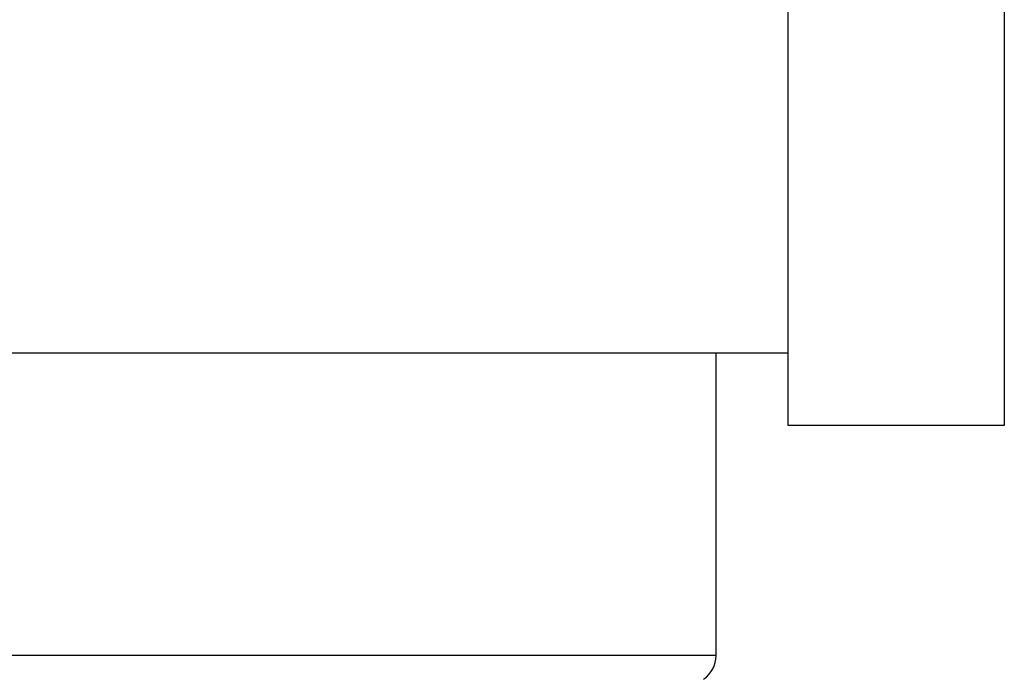
# Model space of a CAD drawing. Units: millimetres. Extents: x -5573 to 2503, y 0 to 8648.
# Drawn here: x -975 to -969, y 4168 to 4173 of the extents above; entities that cross this region are included whole.
import ezdxf

# ---------------------------------------------------------------- set-up
doc = ezdxf.new("R2010")
doc.units = ezdxf.units.MM
for name, color, linetype in [('hatching-Schraffur', 5, 'Continuous'), ('helpline-Hilfslinie', 2, 'Continuous'), ('outline-Körperkante', 7, 'Continuous')]:
    doc.layers.add(name, color=color, linetype=linetype)
doc.layers.get('helpline-Hilfslinie').off()

# ---------------------------------------------------------------- blocks, each defined once
blk = doc.blocks.new('WinDrive2201_Drive')
at = {"layer": 'outline-Körperkante'}
for p, q in [((14, -1.9971), (14, -9.9971)), ((12.5, -9.4971), (12.5, -6.9971)), ((12.5, -9.4971), (-8.5222, -9.4971)), ((12, -11.5933), (12, -9.4971)), ((12.5, -9.9971), (12.5, -9.4971)), ((14, -9.9971), (12.5, -9.9971)), ((12, -11.5933), (2, -11.5933))]:
    blk.add_line(p, q, dxfattribs=at)
blk.add_arc((11.8, -11.5933), 0.2, 304.79065, 0, dxfattribs=at)
blk = doc.blocks.new('Verschalung WinDrive2201')
at = {"layer": 'hatching-Schraffur'}
h = blk.add_hatch(dxfattribs=at)
h.set_pattern_fill('ANSI31', color=256, scale=0.5, style=0)
h.set_pattern_definition([(45, (-116.6368, -261.4505), (-1.122532, 1.122532), [])])
h.paths.add_polyline_path([(-2, -98), (-9.7914, -98), (-18.4517, -93), (-23, -93), (-23, -95.5), (-22.2022, -95.5), (-21.5094, -94.3), (-20.6434, -94.8), (-20.3547, -94.3), (-19.4887, -94.8), (-19.2, -94.3), (-12.7914, -98), (-44.25, -98, -1), (-45.75, -98), (-48.25, -98, -1), (-49.75, -98), (-52.25, -98, -1), (-53.75, -98), (-56.25, -98, -1), (-57.75, -98), (-60.25, -98, -1), (-61.75, -98), (-65, -98), (-65, -100), (0, -100), (0, -74.1), (-4, -73.25), (-4, -70.75), (0, -69.9), (0, -8.25), (-2, -8.25), (-2, -14.25), (-4.5, -14.25), (-4.5, -11.75), (-6, -11.75), (-6, -15.75), (-2, -15.75), (-2, -20.4804), (-1.7, -21), (-2, -21.5196), (-2, -68.2803), (-6, -69.1303), (-6, -74.8697), (-2, -75.7197)])
h.paths.add_polyline_path([(-2, -2.25), (-2, -8.25), (0, -8.25), (0, 0), (-82, 0), (-82, -1), (-69, -1), (-68, -2), (-63.75, -2, 1), (-62.25, -2), (-19.75, -2, 1), (-18.25, -2), (-6, -2), (-6, -4.75), (-4.5, -4.75), (-4.5, -2.25)])
blk = doc.blocks.new('Antreibsquerschnitt WinDrive 2201')
at = {"layer": 'outline-Körperkante'}
for name, p in [('Verschalung WinDrive2201', (142, 0)), ('WinDrive2201_Drive', (64.7, -3))]:
    blk.add_blockref(name, p, dxfattribs=at)
blk = doc.blocks.new('WD_LR22B_Seitenriss_ER-EL_OF')
at = {"layer": 'helpline-Hilfslinie'}
blk.add_blockref('Antreibsquerschnitt WinDrive 2201', (-0.006, 100), dxfattribs=at)

msp = doc.modelspace()

# ---------------------------------------------------------------- block references
at = {"layer": 'outline-Körperkante'}
msp.add_blockref('WD_LR22B_Seitenriss_ER-EL_OF', (-1047.2133, 4082.8414), dxfattribs=at)

doc.saveas('drawing.dxf')
